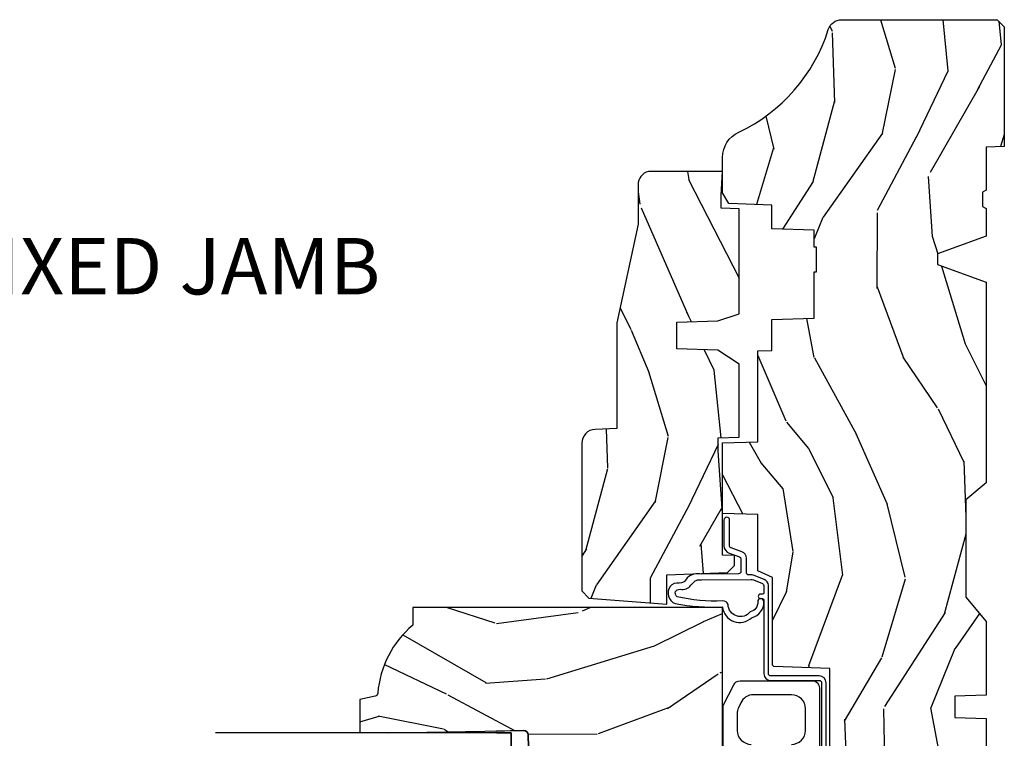
# Model space of a CAD drawing. Units: inches. Extents: x 3 to 196, y 2 to 54.
# Drawn here: x 94 to 98, y 20 to 24 of the extents above; entities that cross this region are included whole.
import ezdxf

# ---------------------------------------------------------------- set-up
doc = ezdxf.new("R2010")
doc.units = ezdxf.units.IN
doc.header["$MEASUREMENT"] = 0
doc.layers.add('ZP-ANNO-NPLT', color=7, linetype='Continuous', plot=False)
for name, color, linetype in [('ZP-ANNO-TITL', 44, 'Continuous'), ('ZP-SECT-GLAS', 153, 'Continuous'), ('ZP-SECT-HDWR', 53, 'Continuous'), ('ZP-SECT-SEAL', 8, 'Continuous'), ('ZP-SECT-WDHA', 11, 'Continuous'), ('ZP-SECT-WOOD', 104, 'Continuous'), ('ZP-SECT-WSTP', 40, 'Continuous')]:
    doc.layers.add(name, color=color, linetype=linetype)
doc.styles.get("Standard").update_dxf_attribs({"font": 'arial.ttf'})

# ---------------------------------------------------------------- blocks, each defined once
blk = doc.blocks.new('NG Cut Name Jamb Fixed (FJ)')
at = {"layer": 'ZP-ANNO-NPLT'}
blk.add_point((0, 0), dxfattribs=at)
at = {"layer": 'ZP-ANNO-TITL'}
blk.add_lwpolyline([(-0.1949999999999972, 0), (-0.1324999999999972, 0)], dxfattribs=at)
blk.add_circle((-0.3162500000000006, 0), 0.09, dxfattribs=at)
at = {"layer": 'ZP-ANNO-TITL', "char_height": 0.0625}
for s, insert, width, attachment_point in [('FJ', (-0.3162500000000006, 0), 0.1375, 5), ('FIXED JAMB', (-0.1012499999999972, 0), 1.125, 4)]:
    blk.add_mtext(s, dxfattribs=dict(at, insert=insert, width=width, attachment_point=attachment_point))
blk = doc.blocks.new('CS ASR C M5 DH PT (11-16 IG) F J')
at = {"layer": 'ZP-SECT-WDHA'}
h = blk.add_hatch(dxfattribs=at)
h.set_pattern_fill('WOOD3', color=256, scale=2, angle=163, style=0, pattern_type=2)
h.set_pattern_definition([(158.2363999999999, (4.229829508301808, -0.6757319148462245), (20.45396798290167, -8.344771374467806), [0.2408319999999998, -23.84235799999997]), (174.3099, (4.006163800965143, -0.586436610593509), (-8.235181511295936, 0.4263690944681484), [0.3059419999999998, -9.892097999999994]), (208, (3.701730071892857, -0.5561033845344668), (-0.5847435903937086, -1.91261010378108), [0.226274, -2.602152]), (209.8476, (3.501941838183146, -0.6623326727329159), (-35.54768828883149, -20.50272857977593), [0.4386340000000001, -43.42478999999999]), (175.9946, (3.121491465882943, -0.8806386832242623), (18.38297247813528, -1.437476743240211), [0.266834, -26.416494]), (162.9999999999999, (2.85530992704918, -0.8620003253541312), (-2.497352921371544, -1.327866102480597), [0.5, -1.499999999999999]), (153.5376999999999, (2.377157549067678, -0.7158144729927614), (8.978306718050995, -4.836323452587549), [0.24331, -11.922214]), (157.2893999999999, (4.071948787751527, -1.192136483066263), (16.6287403265194, -7.175302374271583), [0.200998, -19.89875399999999]), (162.9999999999999, (3.886535270653386, -1.114536047002459), (-2.497352921371544, -1.327866102480597), [0.2999999999999999, -1.699999999999999]), (191.3008, (3.599643843864473, -1.026824535585632), (-24.54716094300747, -5.043499394239721), [0.2952959999999998, -29.23434999999999]), (215.125, (3.310072568652888, -1.084690558192548), (10.57415813511433, 7.224071108844611), [0.4560699999999999, -22.34743799999999]), (202.2893999999999, (2.937053423283064, -1.347096193016881), (-14.3993751268171, -6.054586024953077), [0.2842539999999998, -28.14108799999999]), (169.3402, (2.674039470121105, -1.454909274051217), (-15.88561928555968, 2.765334394382427), [0.362216, -17.748554]), (151.1113, (2.318074889785496, -1.387907650589554), (25.02229161617255, -13.92425483963839), [0.38833, -38.444646]), (156.2902000000001, (3.890678330823423, -1.78504543176335), (-16.62874768410002, 7.175289077572956), [0.342343999999998, -33.89213999999975]), (166.3664999999999, (3.577229581984912, -1.647386861919088), (-31.18650071420278, 7.443263674111074), [0.3405879999999998, -33.71818599999997]), (196.6901, (3.246238530863028, -1.567106577432625), (4.409962367830814, 0.7431255040166734), [0.3605559999999998, -6.850547999999997]), (210.4896, (2.900872763129573, -1.670656017208415), (-25.55825994297176, -15.19129255384614), [0.325576, -32.232064]), (177.9314, (2.62031650768424, -1.835847383600537), (-22.79293410148564, 0.6943551067665475), [0.310484, -30.737866]), (162.9999999999999, (2.310035344517505, -1.824640252660756), (-2.497352921371544, -1.327866102480597), [0.2399999999999999, -1.759999999999999]), (150.0053999999999, (2.080522203086392, -1.754471043527303), (-16.04400167334359, 9.087905524651102), [0.266834, -26.416494]), (162.9999999999999, (3.736326939210442, -0.1693178408906988), (-2.497352921371544, -1.327866102480597), [0, -1.999999999999999]), (26.15239999999999, (3.380850096123992, -0.3743451903572463), (-36.87554735843706, -18.00538888531859), [0.4386339999999984, -43.42478999999978]), (9.565100000000013, (3.18983572000349, -2.093622221005674), (2.497352076502218, 1.327869099233074), [0.1788859999999999, -4.293249999999996]), (351.1301, (3.366234217335406, -2.063897313284272), (12.0603996767767, -1.595852046107204), [0.2828419999999998, -13.85929199999999]), (319.8014, (3.645694417193968, -2.107509200368113), (8.393559450670804, -6.748938448303023), [0.1523159999999999, -15.07922999999999]), (189.5651, (3.380850096123992, -0.3743451903572463), (-2.497352076502219, -1.327869099233074), [0.223605999999999, -4.248529999999968]), (169.7098, (3.160351974459103, -0.4115013250089988), (17.79822734718652, -3.350093459302553), [0.3423439999999998, -33.89213999999999]), (152.8752999999999, (2.82351348924277, -0.3503471356417833), (-30.7601241373409, 15.67848221527703), [0.5688579999999998, -56.31699199999999]), (152.6952, (4.294151283340795, -0.4653448685343591), (-10.89091849633435, 5.421060729349781), [0.223605999999999, -22.13707199999987]), (178.5241, (4.095459105217855, -0.3627709032568305), (22.79293551970828, -0.6943538178398186), [0.37363, -36.989452]), (205.8789, (3.721952222598872, -0.3531475651529519), (31.88084594068392, 15.34964888471388), [0.3821, -37.827846]), (197.6951999999999, (3.378170247701323, -0.5199227243809759), (-23.21929303946757, -7.540852312839229), [0.316228, -31.306548]), (172.4623, (3.07690410430084, -0.6160409372264155), (-10.14779136076372, 1.011111546693648), [0.364966, -11.80056]), (156.4180999999999, (2.715092089870783, -0.5681654088839992), (31.344885410924, -13.76583238823936), [0.5234499999999995, -51.82155999999996]), (154.8699, (4.147965430979443, -0.943497246515875), (10.89091361125098, -5.421068605812715), [0.2828419999999998, -13.85929199999999]), (174.3099, (3.891894967498704, -0.8233809789549866), (-8.235181511295936, 0.4263690944681484), [0.3059419999999998, -9.892097999999994]), (205.5104, (3.587461238426417, -0.7930477528959444), (26.88614988798455, 12.69389479119331), [0.3255759999999983, -32.23206399999978]), (208, (3.293626321956285, -0.933265590074356), (-0.5847435903937086, -1.91261010378108), [0.367696, -2.460732]), (180.3539999999999, (2.96897044217798, -1.105888183396842), (27.20289793979688, 0.0487620292280626), [0.335262, -33.190848]), (159.6335000000001, (2.633715749797548, -1.107959713481861), (30.01700107381327, -11.26852463519537), [0.3405879999999984, -33.71818599999979]), (145.8972999999999, (2.314419566864561, -0.9894272387568747), (-17.37187083675603, 11.58525502309056), [0.2720299999999998, -26.93091199999999]), (154.2538, (4.001779578618059, -1.421649624497391), (-12.80351945054413, 6.005821017315287), [0.263057999999998, -26.04283399999987]), (177.9314, (3.764835210256595, -1.307380791030965), (-22.79293410148564, 0.6943551067665475), [0.310484, -30.737866]), (195.0053999999999, (3.45455404708986, -1.296173660091184), (11.31727641611973, 2.814114219735264), [0.3773599999999998, -18.49060399999999]), (212.8991, (3.09006218423713, -1.393875665772512), (28.64036637139408, 18.43175097613516), [0.4967899999999998, -49.18217999999997]), (178.9454, (2.672943414534334, -1.663712527527195), (8.235181634652655, -0.4263644116476298), [0.291204, -14.269016]), (156.991, (2.381788346486874, -1.658352830681863), (-18.54135163249375, 7.760042155334037), [0.3820999999999997, -37.82784599999997]), (139.8013999999999, (2.030087407409812, -1.508999392648703), (-8.393559450670804, 6.748938448303024), [0.1523159999999999, -15.07922999999999]), (153.5376999999999, (3.826356555784432, -1.995432478075215), (8.978306718050995, -4.836323452587549), [0.24331, -11.922214]), (173.008, (3.608538282542216, -1.887011078703238), (-22.20819262847394, 2.606951578708766), [0.345254, -34.18010000000001]), (200.4054, (3.265852363231406, -1.844982984455285), (-30.71134915766887, -11.52445423798903), [0.4280179999999982, -42.37384999999976]), (192.0546, (3.44943551242153, -0.0816063294738712), (-15.72724097270063, -3.557234008732985), [0.205912, -20.385348]), (173.7842999999999, (3.248063485875917, -0.1246098982200863), (32.35598179133584, -3.618064673815965), [0.4275519999999985, -42.32756599999979]), (155.875, (2.823025751993611, -0.0783181627135718), (12.80352490518391, -6.005810314090467), [0.4837359999999984, -15.64077999999995])])
edge = h.paths.add_edge_path()
edge.add_arc((4.389056198952264, -1.124999999998934), 0.1250000000010647, 270.0000000005341, 334.8498358746474)
edge.add_arc((5.181103620340662, -1.496868097944911), 0.7499999999977742, 107.42830397334811, 154.8498358749627, ccw=False)
edge.add_arc((4.937776250990204, -0.721704658443727), 0.0624571182462919, 287.4154132025502, 360.6464405105027)
edge.add_line((5.00022939403448, -0.7210000000000178), (5.000250000001361, -0.0309999999999988))
edge.add_line((5.000250000001358, -0.0310000000000059), (4.96925000000138, 0))
edge.add_line((4.96925000000138, 0), (4.438250000001374, -1.42e-14))
edge.add_line((4.438250000001374, -1.42e-14), (4.434921417707613, -0.080999999000845))
edge.add_line((4.434921417707613, -0.0809999990008379), (4.244000000000909, -0.0810000000000031))
edge.add_line((4.244000000000909, -0.0810000000000031), (4.234999999999104, -0.0969999999999942))
edge.add_line((4.234999999999104, -0.0969999999999942), (4.172000000000792, -0.0969999999999942))
edge.add_line((4.172000000000792, -0.0969999999999942), (4.162999999998959, -0.0810000000000031))
edge.add_line((4.162999999998959, -0.0810000000000031), (4.040350214322074, -0.0809999990008379))
edge.add_line((4.040350214322074, -0.0809999990008379), (3.962096613590205, -0.295999999999978))
edge.add_line((3.962096613590205, -0.295999999999978), (3.914403386412544, -0.295999999999978))
edge.add_line((3.914403386412544, -0.295999999999978), (3.836149785680703, -0.0809999990008379))
edge.add_line((3.836149785680703, -0.0809999990008379), (2.947282930714521, -0.0809999990008379))
edge.add_line((2.947282930714521, -0.0809999990008379), (2.871763963070719, -0.1709999999999781))
edge.add_line((2.871763963070719, -0.1709999999999781), (2.439507823335901, -0.1709999999999781))
edge.add_line((2.439507823335901, -0.1709999999999781), (2.332250000001607, -0.0810000000000031))
edge.add_line((2.332250000001607, -0.0810000000000031), (2.005069066192248, -0.0810000000000031))
edge.add_line((2.005069066192248, -0.0810000000000031), (2.000250000001273, -0.2189999999999799))
edge.add_line((2.000250000001273, -0.2189999999999799), (1.906250000002131, -0.2189999999999799))
edge.add_line((1.906250000002131, -0.2189999999999799), (1.901430933811155, -0.0810000000000031))
edge.add_line((1.901430933811155, -0.0810000000000031), (1.361160109751239, -0.0810000000000031))
edge.add_line((1.361160109751239, -0.0810000000000031), (1.29699634095445, -0.1429622312750354))
edge.add_line((1.29699634095445, -0.1429622312750354), (1.292560084317614, -0.2700000000009624))
edge.add_line((1.292560084317614, -0.2700000000009624), (1.242560084316522, -0.3216024576007754))
edge.add_line((1.242560084316522, -0.3216024576007754), (1.206605420733296, -0.3216024576007612))
edge.add_line((1.206605420733296, -0.3216024576007612), (1.1911909976466, -0.269999999999996))
edge.add_line((1.1911909976466, -0.269999999999996), (1.134131723421717, -0.2700000000000102))
edge.add_line((1.134131723421717, -0.2700000000000102), (1.061622111372656, -0.3086869719710847))
edge.add_line((1.061622111372656, -0.3086869719710847), (0.9532293940344516, -0.4220000000000255))
edge.add_line((0.9532293940344516, -0.4220000000000255), (0.95322939403448, -0.5235500000000357))
edge.add_line((0.9532293940344835, -0.5235500000000429), (1.048250000002159, -0.689799999999984))
edge.add_line((1.048250000002159, -0.6897999999999769), (1.128250000002172, -0.7502214903220619))
edge.add_line((1.128250000002172, -0.7502214903220619), (1.196532032304904, -0.7537999999999982))
edge.add_line((1.196532032304904, -0.7537999999999982), (1.207250000002151, -0.6937999999999676))
edge.add_line((1.207250000002151, -0.6937999999999676), (1.671750000002166, -0.6937999999999676))
edge.add_line((1.671750000002166, -0.6937999999999676), (1.675586249445675, -0.7669999999999533))
edge.add_arc((1.69067819806319, -0.7589080513824485), 0.0171244429253089, 208.1991648361514, 241.8008351638481)
edge.add_line((1.68258624944568, -0.7739999999999583), (2.123250000002148, -0.7739999999999583))
edge.add_line((2.123250000002148, -0.7739999999999583), (2.131910350836111, -1.021999999999948))
edge.add_line((2.131910350836111, -1.021999999999948), (2.138910350836116, -1.028999999999953))
edge.add_line((2.138910350836116, -1.028999999999953), (2.527676065901463, -1.028999999999953))
edge.add_line((2.527676065901463, -1.028999999999953), (2.556250000002226, -1.093000000000031))
edge.add_line((2.556250000002226, -1.093000000000031), (2.805767439191502, -1.093000000000003))
edge.add_line((2.805767439191502, -1.093000000000003), (2.811250000000971, -1.25))
edge.add_line((2.811250000000971, -1.25), (3.123684362372248, -1.25))
edge.add_line((3.123684362372248, -1.25), (3.129166923181717, -1.093000000000003))
edge.add_line((3.129166923181717, -1.093000000000003), (3.531485413592552, -1.093000000000003))
edge.add_line((3.531485413592552, -1.093000000000003), (3.53365050130046, -1.030999999999991))
edge.add_line((3.53365050130046, -1.030999999999991), (3.670684895338442, -1.030999999999991))
edge.add_line((3.670684895338442, -1.030999999999991), (3.677250000002803, -0.8430000000000035))
edge.add_line((3.677250000002803, -0.8430000000000035), (3.882229394034485, -0.8430000000000177))
edge.add_line((3.882229394034485, -0.8430000000000177), (3.882229394034485, -0.8330000000000197))
edge.add_line((3.882229394034485, -0.8330000000000268), (3.99222939403447, -0.8330000000000268))
edge.add_line((3.99222939403447, -0.8330000000000268), (3.99222939403447, -0.843000000000032))
edge.add_line((3.99222939403447, -0.843000000000032), (4.067250000002193, -0.8430000000000106))
edge.add_line((4.067250000002193, -0.8430000000000035), (4.073815104666525, -1.030999999999991))
edge.add_line((4.073815104666525, -1.030999999999991), (4.178805517824319, -1.030999999999991))
edge.add_line((4.178805517824319, -1.030999999999991), (4.185485413591184, -1.22228718707889))
edge.add_line((4.185485413591184, -1.22228718707889), (4.233485413591868, -1.25))
edge.add_line((4.233485413591868, -1.25), (4.389056198953429, -1.25))
h = blk.add_hatch(dxfattribs=at)
h.set_pattern_fill('WOOD3', color=256, scale=2, angle=73, pattern_type=2)
h.set_pattern_definition([(68.23640000000003, (2.405573678061415, -6.444429212840432), (-8.34477137446781, -20.45396798290167), [0.240832, -23.842358]), (84.30989999999998, (2.49486898231413, -6.220763505503754), (0.42636909446815, 8.235181511295936), [0.305942, -9.892097999999997]), (117.9999999999999, (2.525202208373173, -5.916329776431481), (-1.912610103781079, 0.5847435903937088), [0.226274, -2.602152]), (119.8476, (2.418972920174724, -5.716541542721756), (-20.50272857977592, 35.5476882888315), [0.4386339999999995, -43.42478999999992]), (85.9946, (2.200666909683377, -5.336091170421568), (-1.437476743240215, -18.38297247813528), [0.2668339999999993, -26.41649399999995]), (73, (2.219305267553522, -5.069909631587819), (-1.327866102480597, 2.497352921371544), [0.5, -1.499999999999999]), (63.53769999999997, (2.36549111991488, -4.591757253606303), (-4.836323452587551, -8.978306718050995), [0.24331, -11.922214]), (67.28939999999997, (1.88916910984139, -6.286548492290151), (-7.175302374271586, -16.6287403265194), [0.200998, -19.898754]), (73, (1.966769545905179, -6.101134975191996), (-1.327866102480597, 2.497352921371544), [0.2999999999999999, -1.699999999999999]), (101.3007999999999, (2.054481057321993, -5.814243548403084), (-5.043499394239715, 24.54716094300748), [0.295296, -29.23434999999999]), (125.1249999999999, (1.996615034715091, -5.524672273191512), (7.224071108844608, -10.57415813511433), [0.4560699999999999, -22.347438]), (112.2893999999999, (1.734209399890772, -5.151653127821674), (-6.054586024953073, 14.3993751268171), [0.2842539999999994, -28.14108799999996]), (79.3402, (1.626396318856421, -4.888639174659715), (2.76533439438243, 15.88561928555967), [0.362216, -17.748554]), (61.11129999999998, (1.693397942318085, -4.532674594324106), (-13.92425483963839, -25.02229161617254), [0.38833, -38.444646]), (66.29019999999998, (1.296260161144289, -6.105278035362047), (7.175289077572959, 16.62874768410002), [0.342344, -33.89214000000001]), (76.3665, (1.433918730988551, -5.791829286523523), (7.44326367411108, 31.18650071420278), [0.340588, -33.718186]), (106.6900999999999, (1.514199015475014, -5.460838235401638), (0.7431255040166725, -4.409962367830814), [0.3605559999999999, -6.850547999999998]), (120.4895999999999, (1.410649575699238, -5.115472467668183), (-15.19129255384613, 25.55825994297176), [0.325576, -32.232064]), (87.9314, (1.245458209307116, -4.834916212222864), (0.6943551067665528, 22.79293410148564), [0.310484, -30.737866]), (73, (1.256665340246883, -4.524635049056129), (-1.327866102480597, 2.497352921371544), [0.2399999999999999, -1.759999999999999]), (60.00539999999997, (1.326834549380352, -4.295121907625002), (9.087905524651106, 16.04400167334359), [0.266834, -26.416494]), (73, (2.911987752016955, -5.95092664374907), (-1.327866102480597, 2.497352921371544), [0, -1.999999999999999]), (296.1524, (2.706960402550407, -5.595449800662606), (-18.00538888531858, 36.87554735843706), [0.4386340000000001, -43.42478999999999]), (279.5651, (0.9876833719019656, -5.404435424542128), (1.327869099233074, -2.497352076502218), [0.1788859999999997, -4.293249999999988]), (261.1301, (1.017408279623367, -5.580833921874031), (-1.595852046107206, -12.06039967677669), [0.282842, -13.859292]), (229.8014, (0.9737963925395263, -5.860294121732579), (-6.748938448303023, -8.393559450670804), [0.1523159999999999, -15.07922999999999]), (99.5650999999999, (2.706960402550407, -5.595449800662606), (-1.327869099233074, 2.497352076502219), [0.2236059999999999, -4.248529999999997]), (79.70979999999999, (2.669804267898655, -5.374951678997732), (-3.350093459302556, -17.79822734718652), [0.3423439999999998, -33.89213999999999]), (62.87529999999996, (2.730958457265842, -5.038113193781384), (15.67848221527704, 30.76012413734089), [0.568858, -56.316992]), (62.6952, (2.61596072437328, -6.508750987879437), (5.421060729349783, 10.89091849633434), [0.223606, -22.137072]), (88.5241, (2.718534689650823, -6.310058809756469), (-0.6943538178398221, -22.79293551970828), [0.37363, -36.989452]), (115.8789, (2.728158027754687, -5.9365519271375), (15.34964888471387, -31.88084594068392), [0.3820999999999999, -37.82784599999999]), (107.6951999999999, (2.561382868526663, -5.592769952239947), (-7.540852312839224, 23.21929303946757), [0.316228, -31.306548]), (82.46229999999998, (2.465264655681238, -5.291503808839465), (1.01111154669365, 10.14779136076372), [0.3649659999999999, -11.80055999999999]), (66.41809999999997, (2.513140184023628, -4.929691794409407), (-13.76583238823937, -31.34488541092399), [0.5234499999999999, -51.82155999999999]), (64.8698999999999, (2.137808346391778, -6.362565135518067), (-5.421068605812717, -10.89091361125097), [0.282842, -13.859292]), (84.30989999999998, (2.257924613952667, -6.106494672037328), (0.42636909446815, 8.235181511295936), [0.305942, -9.892097999999997]), (115.5103999999999, (2.288257840011681, -5.802060942965042), (12.6938947911933, -26.88614988798455), [0.325576, -32.232064]), (117.9999999999999, (2.148040002833283, -5.508226026494924), (-1.912610103781079, 0.5847435903937088), [0.367696, -2.460732]), (90.35399999999984, (1.975417409510811, -5.183570146716618), (0.0487620292280573, -27.20289793979688), [0.335262, -33.190848]), (69.63350000000003, (1.973345879425778, -4.848315454336173), (-11.26852463519538, -30.01700107381326), [0.340588, -33.718186]), (55.89729999999995, (2.091878354150766, -4.5290192714032), (11.58525502309056, 17.37187083675603), [0.27203, -26.930912]), (64.2538, (1.659655968410248, -6.216379283156697), (6.005821017315287, 12.80351945054413), [0.263058, -26.042834]), (87.9314, (1.773924801876688, -5.979434914795206), (0.6943551067665528, 22.79293410148564), [0.310484, -30.737866]), (105.0053999999999, (1.785131932816454, -5.669153751628485), (2.814114219735262, -11.31727641611973), [0.3773599999999999, -18.49060399999999]), (122.8991, (1.687429927135127, -5.304661888775768), (18.43175097613515, -28.64036637139408), [0.4967899999999999, -49.18217999999998]), (88.94539999999996, (1.417593065380458, -4.887543119072944), (-0.4263644116476313, -8.235181634652655), [0.291204, -14.269016]), (66.991, (1.422952762225776, -4.596388051025485), (7.760042155334039, 18.54135163249375), [0.3820999999999999, -37.82784599999999]), (49.80139999999996, (1.572306200258937, -4.244687111948437), (6.748938448303025, 8.393559450670802), [0.152316, -15.07923]), (63.53769999999997, (1.085873114832423, -6.040956260323042), (-4.836323452587551, -8.978306718050995), [0.24331, -11.922214]), (83.008, (1.194294514204415, -5.823137987080826), (2.60695157870877, 22.20819262847393), [0.345254, -34.18010000000001]), (110.4053999999999, (1.236322608452354, -5.480452067770031), (-11.52445423798903, 30.71134915766887), [0.428018, -42.37384999999998]), (102.0545999999999, (2.999699263433768, -5.664035216960172), (-3.557234008732981, 15.72724097270063), [0.205912, -20.385348]), (83.78429999999999, (2.956695694687567, -5.462663190414545), (-3.618064673815971, -32.35598179133584), [0.4275519999999995, -42.32756599999992]), (65.87499999999999, (3.002987430194053, -5.037625456532254), (-6.00581031409047, -12.80352490518391), [0.483736, -15.64078])])
edge = h.paths.add_edge_path()
edge.add_line((2.394000000000009, -2.625000000000156), (2.315000000000001, -2.625000000000156))
edge.add_arc((1.979560218673414, -2.34335504131964), 0.43799969137726, 274.5074822616444, 319.98220686173005, ccw=False)
edge.add_arc((2.015161139434018, -2.794953640552179), 0.0149999999998973, 94.50748226160587, 168.0000000017533)
edge.add_line((2.000488925423017, -2.791834965190389), (1.985999999999965, -2.860000000000152))
edge.add_line((1.985999999999965, -2.860000000000155), (1.839916747977301, -2.860000000000155))
edge.add_line((1.839916747977301, -2.860000000000155), (1.837734864861264, -2.734999999999999))
edge.add_line((1.837734864861264, -2.734999999999999), (1.848251594580748, -2.132496957890555))
edge.add_arc((1.828254640677622, -2.132147909761798), 0.0199999999999984, 358.9999999999906, 448.9999999999906)
edge.add_line((1.828603688806371, -2.11215095585868), (1.721756493037506, -2.110285931119136))
edge.add_line((1.721756493037506, -2.110285931119136), (1.623970562151104, -2.012499999999771))
edge.add_line((1.623970562151104, -2.012499999999761), (1.563970562151101, -2.012499999999761))
edge.add_line((1.563970562151101, -2.012499999999761), (1.540299201114354, -2.053499999999758))
edge.add_line((1.540299201114354, -2.053499999999758), (1.480299201114323, -2.053499999999761))
edge.add_line((1.480299201114323, -2.053499999999772), (1.456627840077548, -2.012499999999771))
edge.add_line((1.456627840077548, -2.012499999999761), (1.396627840077574, -2.012499999999761))
edge.add_line((1.396627840077574, -2.012499999999761), (1.296627836089928, -2.112500003987417))
edge.add_line((1.296627836089928, -2.11250000398742), (1.13733689460216, -2.112500003987424))
edge.add_arc((1.137336894602158, -2.132500003987431), 0.0200000000000023, 89.99999999999554, 178.9999999999882)
edge.add_line((1.117339940699029, -2.132150955858676), (1.117000779631471, -2.151581480405681))
edge.add_arc((1.097003825728334, -2.151232432276927), 0.0200000000000089, 299.9999999999722, 358.99999999997846, ccw=False)
edge.add_line((1.10700382572833, -2.168552940352626), (1.094082335300019, -2.176013166329752))
edge.add_line((1.094082335300019, -2.176013166329752), (1.089369697588526, -2.44600000000015))
edge.add_line((1.089369697588526, -2.446000000000154), (1.073369697588507, -2.446000000000154))
edge.add_line((1.073369697588507, -2.446000000000154), (1.068970756399298, -2.571969194071467))
edge.add_line((1.068970756399298, -2.571969194071471), (1.042608426369103, -2.571969194071471))
edge.add_line((1.042608426369103, -2.571969194071471), (1.037118476505785, -2.711027818668366))
edge.add_arc((1.017134044533067, -2.710238845457283), 0.0199999999999991, 270.00000000000193, 357.73917160170987, ccw=False)
edge.add_line((1.017134044533069, -2.730238845457279), (0.968160928067224, -2.730238845457275))
edge.add_arc((0.9681609280672311, -2.605238845457265), 0.1250000000000115, 239.99999999999932, 269.99999999999676, ccw=False)
edge.add_line((0.905660928067224, -2.713492020930317), (0.6468716924216871, -2.564079986066992))
edge.add_arc((0.6313716924216877, -2.5909267735843), 0.0309999999999855, 59.99999999998549, 90.00000000026901)
edge.add_line((0.631371692421542, -2.559926773584322), (0.5819999999995709, -2.559926773584571))
edge.add_arc((0.5819999999995087, -2.549926773584545), 0.0100000000000136, 180.0000000000484, 270.0000000003575, ccw=False)
edge.add_line((0.5719999999994947, -2.549926773584559), (0.5719999999998926, -1.179832521472441))
edge.add_arc((0.6657499999999957, -1.179832521472505), 0.0937500000001033, 132.8030407178934, 179.999999999964, ccw=False)
edge.add_arc((0.670832521472482, -1.174749999999988), 0.0937499999999034, 90.00000000000148, 137.196959279171, ccw=False)
edge.add_line((0.6708325214724802, -1.081000000000088), (0.7374418291858014, -1.081000000000003))
edge.add_arc((0.737441829185805, -1.090999999999993), 0.0099999999999938, 1.9999999999465103, 90.00000000002478, ccw=False)
edge.add_line((0.7474357374559908, -1.090651005032981), (0.751673337737291, -1.211999999999999))
edge.add_line((0.751673337737291, -1.212000000000003), (0.9305619184298201, -1.212000000000003))
edge.add_line((0.9305619184298201, -1.212000000000003), (0.933691385289709, -1.301616206554562))
edge.add_line((0.933691385289709, -1.301616206554555), (0.9150000422557162, -1.320307549543922))
edge.add_line((0.9150000422557162, -1.320307549543926), (0.9357674110146412, -1.361065805641395))
edge.add_line((0.9357674110146412, -1.361065805641402), (0.9380000422557124, -1.424999999999947))
edge.add_line((0.9380000422557124, -1.42499999999994), (1.020000000000013, -1.42499999999994))
edge.add_line((1.020000000000013, -1.42499999999994), (1.025238647130553, -1.274984770676134))
edge.add_line((1.025238647130553, -1.274984770676141), (1.051111134529325, -1.250000000000007))
edge.add_line((1.051111134529325, -1.25), (1.238731214132119, -1.25))
edge.add_line((1.238731214132119, -1.25), (1.241000000000557, -1.31496952677298))
edge.add_line((1.241000000000557, -1.314969526772983), (1.757000000000548, -1.314969526772983))
edge.add_line((1.757000000000548, -1.314969526772983), (1.759268785868986, -1.250000000000003))
edge.add_line((1.759268785868986, -1.25), (2.394000000000009, -1.25))
edge.add_line((2.394000000000009, -1.25), (2.394000000000009, -2.625000000000149))
h = blk.add_hatch(dxfattribs=at)
h.set_pattern_fill('WOOD3', color=256, scale=2, angle=163, pattern_type=2)
h.set_pattern_definition([(158.2363999999999, (4.510813256264897, -2.267744521394263), (20.45396798290167, -8.344771374467806), [0.2408319999999998, -23.84235799999998]), (174.3099, (4.287147548928233, -2.178449217141547), (-8.235181511295936, 0.4263690944681484), [0.3059419999999997, -9.892097999999988]), (208, (3.982713819855948, -2.148115991082505), (-0.5847435903937086, -1.91261010378108), [0.226274, -2.602152]), (209.8476, (3.782925586146237, -2.254345279280954), (-35.54768828883149, -20.50272857977593), [0.4386340000000001, -43.42478999999999]), (175.9946, (3.402475213846063, -2.472651289772301), (18.38297247813528, -1.437476743240211), [0.266834, -26.416494]), (162.9999999999999, (3.1362936750123, -2.45401293190217), (-2.497352921371544, -1.327866102480597), [0.4999999999999999, -1.499999999999999]), (153.5376999999999, (2.65814129703077, -2.307827079540814), (8.978306718050995, -4.836323452587549), [0.24331, -11.922214]), (157.2893999999999, (4.352932535714616, -2.784149089614302), (16.6287403265194, -7.175302374271583), [0.2009979999999999, -19.89875399999998]), (162.9999999999999, (4.167519018616475, -2.706548653550498), (-2.497352921371544, -1.327866102480597), [0.2999999999999998, -1.699999999999999]), (191.3008, (3.880627591827565, -2.618837142133671), (-24.54716094300747, -5.043499394239721), [0.2952959999999997, -29.23434999999998]), (215.125, (3.591056316616008, -2.676703164740587), (10.57415813511433, 7.224071108844611), [0.4560699999999997, -22.34743799999998]), (202.2893999999999, (3.218037171246155, -2.93910879956492), (-14.3993751268171, -6.054586024953077), [0.2842539999999997, -28.14108799999998]), (169.3402, (2.955023218084194, -3.046921880599256), (-15.88561928555968, 2.765334394382427), [0.362216, -17.748554]), (151.1113, (2.599058637748587, -2.979920257137592), (25.02229161617255, -13.92425483963839), [0.38833, -38.444646]), (156.2902000000001, (4.171662078786541, -3.377058038311389), (-16.62874768410002, 7.175289077572956), [0.3423439999999993, -33.89213999999992]), (166.3664999999999, (3.858213329948002, -3.239399468467127), (-31.18650071420278, 7.443263674111074), [0.3405879999999997, -33.71818599999996]), (196.6901, (3.527222278826117, -3.159119183980664), (4.409962367830814, 0.7431255040166734), [0.3605559999999996, -6.850547999999994]), (210.4896, (3.181856511092663, -3.262668623756454), (-25.55825994297176, -15.19129255384614), [0.325576, -32.232064]), (177.9314, (2.901300255647329, -3.427859990148576), (-22.79293410148564, 0.6943551067665475), [0.310484, -30.737866]), (162.9999999999999, (2.591019092480623, -3.416652859208795), (-2.497352921371544, -1.327866102480597), [0.2399999999999999, -1.759999999999999]), (150.0053999999999, (2.361505951049482, -3.346483650075342), (-16.04400167334359, 9.087905524651102), [0.266834, -26.416494]), (162.9999999999999, (4.017310687173566, -1.761330447438737), (-2.497352921371544, -1.327866102480597), [0, -1.999999999999999]), (26.15239999999999, (3.661833844087087, -1.966357796905285), (-36.87554735843706, -18.00538888531859), [0.4386339999999997, -43.42478999999996]), (9.565100000000013, (3.470819467966608, -3.685634827553712), (2.497352076502218, 1.327869099233074), [0.1788859999999997, -4.293249999999989]), (351.1301, (3.647217965298496, -3.655909919832311), (12.0603996767767, -1.595852046107204), [0.2828419999999996, -13.85929199999999]), (319.8014, (3.926678165157058, -3.699521806916152), (8.393559450670804, -6.748938448303023), [0.1523159999999998, -15.07922999999999]), (189.5651, (3.661833844087087, -1.966357796905285), (-2.497352076502219, -1.327869099233074), [0.2236059999999997, -4.248529999999989]), (169.7098, (3.441335722422198, -2.003513931557037), (17.79822734718652, -3.350093459302553), [0.3423439999999997, -33.89213999999996]), (152.8752999999999, (3.104497237205865, -1.942359742189822), (-30.7601241373409, 15.67848221527703), [0.5688579999999993, -56.31699199999996]), (152.6952, (4.575135031303917, -2.057357475082397), (-10.89091849633435, 5.421060729349781), [0.2236059999999997, -22.13707199999996]), (178.5241, (4.37644285318095, -1.954783509804869), (22.79293551970828, -0.6943538178398186), [0.37363, -36.989452]), (205.8789, (4.002935970561996, -1.94516017170099), (31.88084594068392, 15.34964888471388), [0.3821, -37.827846]), (197.6951999999999, (3.659153995664414, -2.111935330929014), (-23.21929303946757, -7.540852312839229), [0.316228, -31.306548]), (172.4623, (3.357887852263932, -2.208053543774454), (-10.14779136076372, 1.011111546693648), [0.364966, -11.80056]), (156.4180999999999, (2.996075837833874, -2.160178015432052), (31.344885410924, -13.76583238823936), [0.5234499999999995, -51.82155999999996]), (154.8699, (4.428949178942533, -2.535509853063913), (10.89091361125098, -5.421068605812715), [0.2828419999999996, -13.85929199999999]), (174.3099, (4.172878715461793, -2.415393585503025), (-8.235181511295936, 0.4263690944681484), [0.3059419999999997, -9.892097999999988]), (205.5104, (3.868444986389537, -2.385060359443983), (26.88614988798455, 12.69389479119331), [0.3255759999999994, -32.23206399999992]), (208, (3.574610069919405, -2.525278196622394), (-0.5847435903937086, -1.91261010378108), [0.367696, -2.460732]), (180.3539999999999, (3.249954190141099, -2.697900789944881), (27.20289793979688, 0.0487620292280626), [0.335262, -33.190848]), (159.6335000000001, (2.91469949776064, -2.6999723200299), (30.01700107381327, -11.26852463519537), [0.3405879999999999, -33.71818599999998]), (145.8972999999999, (2.595403314827681, -2.581439845304913), (-17.37187083675603, 11.58525502309056), [0.2720299999999996, -26.93091199999998]), (154.2538, (4.282763326581177, -3.013662231045429), (-12.80351945054413, 6.005821017315287), [0.2630579999999993, -26.04283399999996]), (177.9314, (4.045818958219685, -2.899393397579004), (-22.79293410148564, 0.6943551067665475), [0.310484, -30.737866]), (195.0053999999999, (3.735537795052952, -2.888186266639223), (11.31727641611973, 2.814114219735264), [0.3773599999999996, -18.49060399999998]), (212.8991, (3.371045932200249, -2.985888272320551), (28.64036637139408, 18.43175097613516), [0.4967899999999997, -49.18217999999995]), (178.9454, (2.953927162497423, -3.255725134075234), (8.235181634652655, -0.4263644116476298), [0.291204, -14.269016]), (156.991, (2.662772094449964, -3.250365437229902), (-18.54135163249375, 7.760042155334037), [0.3820999999999997, -37.82784599999997]), (139.8013999999999, (2.31107115537293, -3.101011999196742), (-8.393559450670804, 6.748938448303024), [0.1523159999999998, -15.07922999999999]), (153.5376999999999, (4.107340303747522, -3.587445084623254), (8.978306718050995, -4.836323452587549), [0.24331, -11.922214]), (173.008, (3.889522030505306, -3.479023685251277), (-22.20819262847394, 2.606951578708766), [0.345254, -34.18010000000001]), (200.4054, (3.546836111194524, -3.436995591003324), (-30.71134915766887, -11.52445423798903), [0.4280179999999997, -42.37384999999995]), (192.0546, (3.730419260384653, -1.67361893602191), (-15.72724097270063, -3.557234008732985), [0.205912, -20.385348]), (173.7842999999999, (3.52904723383904, -1.716622504768125), (32.35598179133584, -3.618064673815965), [0.4275520000000001, -42.32756599999999]), (155.875, (3.104009499956735, -1.670330769261624), (12.80352490518391, -6.005810314090467), [0.4837359999999999, -15.64077999999999])])
edge = h.paths.add_edge_path()
edge.add_line((3.659339590236587, -1.452292010455607), (3.665670446744403, -1.271000000000299))
edge.add_line((3.665670446744403, -1.271000000000299), (3.6955617229105, -1.177000000000305))
edge.add_line((3.6955617229105, -1.177000000000305), (4.1620385912849, -1.177000000000305))
edge.add_line((4.1620385912849, -1.177000000000305), (4.164832252844238, -1.257000000000289))
edge.add_line((4.164832252844238, -1.257000000000289), (4.22200000000004, -1.257000000000289))
edge.add_line((4.22200000000004, -1.257000000000289), (4.328000000000034, -1.250000000000284))
edge.add_line((4.328000000000034, -1.250000000000284), (4.328000000000034, -1.579046780798933))
edge.add_arc((4.268112598770098, -1.563000000002602), 0.0620000000000062, 270.00000000003365, 345.0000000000317, ccw=False)
edge.add_line((4.268112598770134, -1.625000000002614), (4.093999999999656, -1.625000000002614))
edge.add_line((4.093999999999656, -1.625000000002614), (3.655999999999554, -1.719000000001699))
edge.add_line((3.655999999999554, -1.719000000001699), (3.187000000000413, -1.719000000001699))
edge.add_line((3.187000000000413, -1.719000000001699), (3.18364188719693, -1.815163768795855))
edge.add_arc((3.121679655921731, -1.813000000000272), 0.062000000000017, 269.9999999999709, 357.9999999999697, ccw=False)
edge.add_line((3.121679655921699, -1.875000000000284), (2.468000000000476, -1.875000000000284))
edge.add_line((2.468000000000476, -1.875000000000284), (2.43464366519618, -1.844089683174217))
edge.add_line((2.43464366519618, -1.844089683174217), (2.408203404988459, -1.497247282632372))
edge.add_line((2.408203404988459, -1.497247282632372), (2.539053547792665, -1.497247282632372))
edge.add_line((2.539053547792665, -1.497247282632372), (2.548456529542196, -1.227981115637874))
edge.add_line((2.548456529542196, -1.227981115637874), (2.580538413940022, -1.197000000000286))
edge.add_line((2.580538413940022, -1.197000000000286), (2.623980974583279, -1.197000000000286))
edge.add_line((2.623980974583279, -1.197000000000286), (2.625831775366297, -1.250000000000284))
edge.add_line((2.625831775366297, -1.250000000000284), (2.811480974583279, -1.250000000000284))
edge.add_line((2.811480974583279, -1.250000000000284), (3.089237540067589, -1.269000000000289))
edge.add_line((3.089237540067589, -1.269000000000289), (3.146024829274328, -1.269000000000289))
edge.add_line((3.146024829274328, -1.269000000000289), (3.149237540067591, -1.177000000000305))
edge.add_line((3.149237540067591, -1.177000000000305), (3.472508733728606, -1.177000000000305))
edge.add_line((3.472508733728606, -1.177000000000305), (3.535008733728606, -1.271000000000299))
edge.add_line((3.535008733728606, -1.271000000000299), (3.541339590236422, -1.452292010455607))
edge.add_line((3.541339590236422, -1.452292010455607), (3.659339590236587, -1.452292010455607))
at = {"layer": 'ZP-SECT-GLAS'}
blk.add_lwpolyline([(1.712734864930839, -3.5), (1.71273486493084, -2.187500003987437), (1.83773486493084, -2.187500003987437), (1.83773486493084, -2.187500003987437), (1.837734864930895, -3.5)], dxfattribs=at)
at = {"layer": 'ZP-SECT-HDWR'}
for points in [[(1.786967948388596, -0.9442503895820522, -0.4142135623731244), (1.848967948388608, -0.8822503895820403), (1.944967948388583, -0.8822503895820403, -0.4142135623730983), (2.006967948388595, -0.9442503895820522), (2.006967948388595, -1.113229373579642, -0.2914734195861286), (1.971170280616522, -1.169420456375902), (1.949680142448929, -1.179441472378229, -0.109517811683825), (1.923477810220877, -1.185250389582037), (1.848967948388608, -1.185250389582037, -0.4142135623730982), (1.786967948388596, -1.123250389582025)], [(1.762129067101913, -1.247250389582049), (1.959548167758104, -1.247250389582106), (2.051069114502585, -1.200572449232808, 0.2914734195860511), (2.068967948388607, -1.172476907834706), (2.068967948388607, -1.033050389582044), (2.068967948388607, -0.8512503895820913, 0.4142135623730984), (2.037967948388601, -0.8202503895820854), (1.105967948388585, -0.8202503895820854, 0.5773502691896504)]]:
    blk.add_lwpolyline(points, format="xyb", dxfattribs=at)
at = {"layer": 'ZP-SECT-SEAL'}
blk.add_lwpolyline([(1.846146175316707, -2.253116346742046, -0.6920436136219794), (1.837734864930869, -2.252969526773128), (1.83773486493084, -2.187500003987437), (1.71273486493084, -2.187500003987437, -1.478507611848236), (1.72175649303745, -2.110285931119165), (1.828603688806314, -2.11215095585868, -0.4142135623730824), (1.848251594580691, -2.132496957890566)], format="xyb", close=True, dxfattribs=at)
at = {"layer": 'ZP-SECT-WOOD'}
blk.add_lwpolyline([(1.68258624944568, -0.7739999999999583), (2.123250000002148, -0.7739999999999583), (2.123250000002148, -0.7739999999999583), (2.131910350836111, -1.021999999999948), (2.138910350836116, -1.028999999999953), (2.527676065901463, -1.028999999999953), (2.556250000002226, -1.093000000000031), (2.805767439191502, -1.093000000000003), (2.811250000000971, -1.25), (3.123684362372248, -1.25), (3.129166923181717, -1.093000000000003), (3.531485413592552, -1.093000000000003), (3.53365050130046, -1.030999999999991), (3.670684895338442, -1.030999999999991), (3.677250000002803, -0.8430000000000035), (3.882229394034485, -0.8430000000000177), (3.882229394034485, -0.8330000000000268), (3.99222939403447, -0.8330000000000268), (3.99222939403447, -0.843000000000032), (4.067250000002193, -0.8430000000000035), (4.073815104666525, -1.030999999999991), (4.178805517824319, -1.030999999999991), (4.185485413591184, -1.22228718707889), (4.233485413591868, -1.25), (4.389056198953429, -1.25, 0.2907626757106686), (4.502205830580042, -1.178124013992274, -0.2099198904063368), (4.956469509258287, -0.7812987329390495, 0.3308685763479798), (5.00022939403448, -0.7210000000000178), (5.000250000001358, -0.0310000000000059), (4.96925000000138, 0), (4.438250000001374, -1.42e-14), (4.434921417707613, -0.0809999990008379), (4.244000000000909, -0.0810000000000031), (4.234999999999104, -0.0969999999999942), (4.172000000000792, -0.0969999999999942), (4.162999999998959, -0.0810000000000031), (4.040350214322074, -0.0809999990008379), (3.962096613590205, -0.295999999999978), (3.914403386412544, -0.295999999999978), (3.836149785680703, -0.0809999990008379), (2.947282930714521, -0.0809999990008379), (2.871763963070719, -0.1709999999999781), (2.439507823335901, -0.1709999999999781), (2.332250000001607, -0.0810000000000031), (2.005069066192248, -0.0810000000000031), (2.000250000001273, -0.2189999999999799), (1.906250000002131, -0.2189999999999799), (1.901430933811155, -0.0810000000000031), (1.361160109751239, -0.0810000000000031)], format="xyb", dxfattribs=at)
at = {"layer": 'ZP-SECT-WOOD', "linetype": 'Continuous'}
blk.add_lwpolyline([(1.759268785868986, -1.25), (2.394000000000009, -1.25), (2.394000000000009, -2.625000000000156), (2.315000000000001, -2.625000000000156, -0.2010665912418303), (2.013982300195127, -2.78000003436351, 0.3321349284751692), (2.000488925423017, -2.791834965190389), (1.985999999999965, -2.860000000000155), (1.839916747977301, -2.860000000000155), (1.837734864861264, -2.734999999999999), (1.848251594580748, -2.132496957890552, 0.414213562373095), (1.828603688806371, -2.11215095585868), (1.721756493037506, -2.110285931119136)], format="xyb", dxfattribs=at)
blk.add_lwpolyline([(3.659339590236587, -1.452292010455607), (3.665670446744403, -1.271000000000299), (3.6955617229105, -1.177000000000305), (4.1620385912849, -1.177000000000305), (4.164832252844238, -1.257000000000289), (4.22200000000004, -1.257000000000289), (4.328000000000034, -1.250000000000284), (4.328000000000034, -1.579046780798933, -0.3394542588633661), (4.268112598770134, -1.625000000002614), (4.093999999999656, -1.625000000002614), (3.655999999999554, -1.719000000001699), (3.187000000000413, -1.719000000001699), (3.18364188719693, -1.815163768795855, -0.4040262258351501), (3.121679655921699, -1.875000000000284), (2.468000000000476, -1.875000000000284), (2.43464366519618, -1.844089683174217), (2.408203404988459, -1.497247282632372), (2.539053547792665, -1.497247282632372), (2.548456529542196, -1.227981115637874), (2.580538413940022, -1.197000000000286), (2.623980974583279, -1.197000000000286), (2.625831775366297, -1.250000000000284), (2.811480974583279, -1.250000000000284), (3.089237540067589, -1.269000000000289), (3.146024829274328, -1.269000000000289), (3.149237540067591, -1.177000000000305), (3.472508733728606, -1.177000000000305), (3.535008733728606, -1.271000000000299), (3.541339590236422, -1.452292010455607), (3.659339590236587, -1.452292010455607)], format="xyb", close=True, dxfattribs=at)
at = {"layer": 'ZP-SECT-WSTP'}
blk.add_lwpolyline([(1.673278335184054, -0.7909995554847598), (2.060278335184026, -0.7909995554848166, -0.4142135623730951), (2.090278335184027, -0.8209995554847893), (2.090278335184027, -1.036999555484797, 0.414213562372887), (2.100278335184047, -1.046999555484788), (2.490886035184022, -1.046999555484788, -0.3057306814588006), (2.518701550821024, -1.065761357682347), (2.534637527912369, -1.105204285077505, -0.0962890481974185), (2.538278335184035, -1.123934614748307), (2.538278335184035, -1.133999555484834, 0.4142135623728871), (2.548278335184026, -1.143999555484768), (2.6127498651141, -1.143999555484825, -0.317306863587548), (2.641014812173271, -1.163945065555267), (2.658234089919691, -1.212351496643194, 0.317306863587548), (2.667655738939405, -1.219000000000008), (2.781778335183904, -1.219000000000008, -1), (2.781778335183904, -1.243999999999985), (2.667655738939377, -1.244000000000042, -0.3173068635874468), (2.634679967370406, -1.220730238251135), (2.618643360312436, -1.175648503356924, 0.3173068635875169), (2.609221711292693, -1.16900000000011), (2.553278335184021, -1.169000000000053, 0.4142135623730951), (2.54327833518403, -1.179000000000101), (2.541504204160791, -1.3430130952256), (2.541504204160791, -1.3430130952256, -0.2294307441243056), (2.525759844023387, -1.407133657346406), (2.510792311689645, -1.417474766693501, 0.1260306519691577), (2.503323380276359, -1.431925864889407), (2.502097582997638, -1.442397759690621, -0.2658860943367198), (2.487212015881627, -1.482850308127865, -0.465040808580707), (2.410975493538732, -1.461035749627498, -0.050480771776779), (2.396196919766229, -1.250251917030809, -0.6223892204379041), (2.348734630630108, -1.121371780026422, -0.3638507885715914), (2.420447641042958, -1.067044804634562, -0.9999999368812819), (2.41910904156629, -1.094011591286502, 0.363850702975693), (2.375056764791114, -1.127383872275416, 0.7078766052992627), (2.406911731582059, -1.225469003405649, -0.3380272706476252), (2.423190733583542, -1.249673976206764, 0.0658927798049), (2.441277672480627, -1.452268353792078, 0.2080820005005326), (2.458730191503807, -1.459860175537158, 0.3510274684034458), (2.47338946944669, -1.445439893075032), (2.474861321885246, -1.437688783837799, -0.3020886165512624), (2.492602604734916, -1.391147317882413), (2.507975211489284, -1.376827210138941, 0.1602954964483056), (2.517137409014257, -1.355959793373727), (2.516504204160785, -1.343418695421789), (2.518278335183996, -1.123934614748307, 0.0962890481973614), (2.516093850821054, -1.112696416945837), (2.500157873729651, -1.073253489550623, 0.3057306814588179), (2.490886035183994, -1.066999555484827), (2.459278335184027, -1.066999555484827, 0.4142135623730953), (2.453278335184027, -1.072999555484798), (2.453278335184027, -1.081999555484813, -1), (2.433278335184017, -1.081999555484813), (2.433278335184017, -1.072999555484798, 0.4142135623730951), (2.427278335184016, -1.06699955548477), (2.100278335184047, -1.06699955548477, -0.4142135623730952), (2.070278335184045, -1.036999555484797), (2.070278335184045, -0.8209995554847893, 0.4142135623733032), (2.060278335184026, -0.8109995554847984), (1.658278335184039, -0.8109995554847984, -0.4142135623730951)], format="xyb", dxfattribs=at)

msp = doc.modelspace()

# ---------------------------------------------------------------- block references
at = {"yscale": -1, "rotation": 90}
msp.add_blockref('CS ASR C M5 DH PT (11-16 IG) F J', (98, 18.50000000000001), dxfattribs=at)
at = {"xscale": 4, "yscale": 4, "zscale": 4}
msp.add_blockref('NG Cut Name Jamb Fixed (FJ)', (93.75, 22.37500000000001), dxfattribs=at)

doc.saveas('drawing.dxf')
